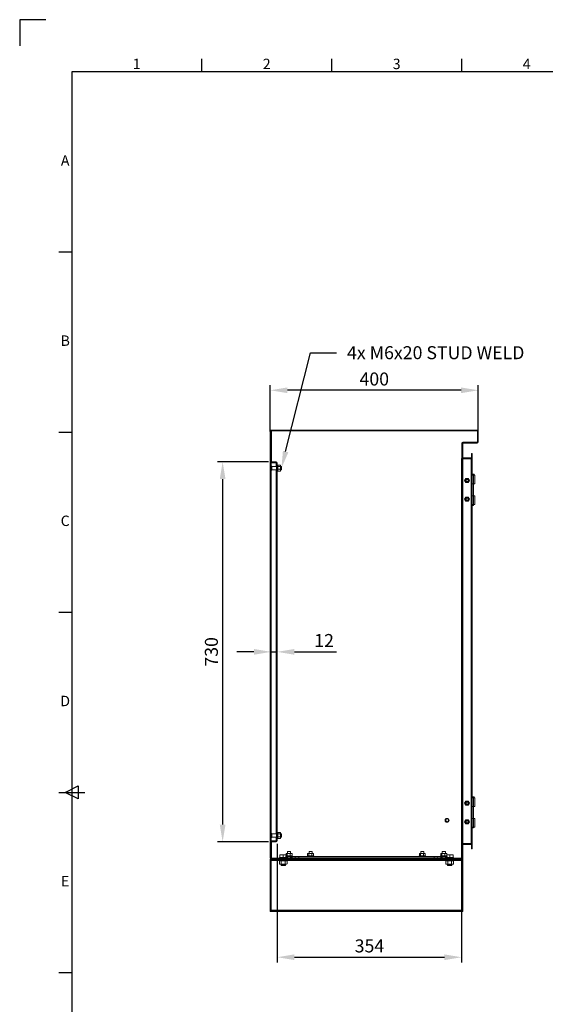
# Model space of a CAD drawing. Units: millimetres. Extents: x 63 to 4291, y 73 to 3057.
# Drawn here: x 91 to 1102, y 1165 to 3057 of the extents above; entities that cross this region are included whole.
import ezdxf
from ezdxf import colors
from ezdxf.entities.mleader import LeaderData, LeaderLine
from ezdxf.enums import TextEntityAlignment as Align
from ezdxf.math import Vec2, Vec3

# ---------------------------------------------------------------- set-up
doc = ezdxf.new("R2010")
doc.units = ezdxf.units.MM
doc.header["$LTSCALE"] = 2
doc.header["$PDSIZE"] = -1
doc.layers.add('Body', color=7, linetype='Continuous', lineweight=18)
doc.layers.add('Dimensions', color=7, linetype='Continuous', lineweight=15)
doc.layers.add('Title Block', color=7, linetype='Continuous')
doc.styles.add('ISO Proportional', font='ARIALN.TTF', dxfattribs={"width": 0.8})
doc.styles.get("Standard").update_dxf_attribs({"font": 'romans.shx', "width": 0.8})
doc.dimstyles.new('SLDDIMSTYLE2', dxfattribs={"dimscale": 10, "dimtxt": 2.5, "dimasz": 3.302, "dimexe": 1, "dimexo": 1, "dimgap": 0.926042, "dimtad": 1, "dimdec": 0, "dimrnd": 1e-09, "dimzin": 12, "dimdsep": 46, "dimtxsty": 'Standard', "dimcen": 2, "dimadec": 0, "dimazin": 3, "dimtfac": 1, "dimtdec": 0, "dimtmove": 0, "dimatfit": 0, "dimfxl": 1, "dimfrac": 2, "dimtolj": 1, "dimtzin": 12, "dimarcsym": 0})
pattern_1 = [(45, (-3530.9, -134.06), (-101.028, 101.028), []), (45, (-3463.55, -134.06), (-101.028, 101.028), [])]

# ---------------------------------------------------------------- blocks, each defined once
blk = doc.blocks.new('ISO A1 title block')
at = {"layer": 'Title Block'}
for p, q in [((10, 594), (0, 594)), ((0, 594), (0, 584)), ((70, 574), (70, 579)), ((120, 574), (120, 579)), ((170, 574), (170, 579)), ((820, 574), (20, 574)), ((20, 574), (20, 20)), ((15, 504.75), (20, 504.75)), ((15, 435.5), (20, 435.5)), ((15, 366.25), (20, 366.25)), ((17.5, 297), (22.5, 299.5)), ((22.5, 299.5), (22.5, 294.5)), ((15, 297), (25, 297)), ((22.5, 294.5), (17.5, 297)), ((15, 227.75), (20, 227.75))]:
    blk.add_line(p, q, dxfattribs=at)
at = {"layer": 'Title Block', "style": 'ISO Proportional'}
for s, p in [('2', (95, 576.5)), ('3', (145, 576.5)), ('1', (45, 576.5)), ('4', (195, 576.5)), ('A', (17.5, 539.375)), ('B', (17.5, 470.125)), ('C', (17.5, 400.875)), ('D', (17.5, 331.625)), ('E', (17.5, 262.375))]:
    blk.add_text(s, height=4, dxfattribs=at).set_placement(p, align=Align.MIDDLE)
at = {"layer": 'Title Block', "style": 'ISO Proportional', "flags": 8}
for tag, p in [('FILENAME', (747, 43)), ('DATE', (772, 43)), ('SCALE', (802, 43)), ('EDITION', (787, 23)), ('SHEET', (802, 23))]:
    blk.add_attdef(tag, text='', height=2.5, dxfattribs=at).set_placement(p, align=Align.MIDDLE_LEFT)
blk.add_attdef('DRAWING_NUMBER', text='', height=3, dxfattribs=at).set_placement((755, 25), align=Align.MIDDLE)
blk = doc.blocks.new('*D3')
at = {"layer": 'Defpoints', "color": 0, "transparency": 16777216}
for p in [(574.7, 1842.2), (574.7, 1842.2), (586.7, 1842.2)]:
    blk.add_point(p, dxfattribs=at)
at = {"layer": 'Dimensions', "color": 0, "lineweight": -2, "transparency": 16777216}
for p, q in [((541.6, 1842.2), (508.6, 1842.2)), ((574.7, 1842.2), (586.7, 1842.2)), ((619.7, 1842.2), (700.7, 1842.2))]:
    blk.add_line(p, q, dxfattribs=at)
at = {"layer": 'Dimensions', "color": 0, "transparency": 16777216}
for points in [[(541.6, 1847.7), (541.6, 1836.7), (574.7, 1842.2)], [(619.7, 1847.7), (619.7, 1836.7), (586.7, 1842.2)]]:
    blk.add_solid(points, dxfattribs=at)
at = {"layer": 'Dimensions', "color": 0, "transparency": 16777216, "insert": (676.7, 1864), "char_height": 25, "attachment_point": 5}
blk.add_mtext('\\A1;12', dxfattribs=at)
blk = doc.blocks.new('*D4')
at = {"layer": 'Defpoints', "color": 0, "transparency": 16777216}
for p in [(579.6, 2207.2), (481.6, 1477.2), (579.6, 1477.2)]:
    blk.add_point(p, dxfattribs=at)
at = {"layer": 'Dimensions', "color": 0, "lineweight": -2, "transparency": 16777216}
for p, q in [((569.6, 2207.2), (471.6, 2207.2)), ((481.6, 2174.2), (481.6, 1510.3)), ((569.6, 1477.2), (471.6, 1477.2))]:
    blk.add_line(p, q, dxfattribs=at)
at = {"layer": 'Dimensions', "color": 0, "transparency": 16777216}
for points in [[(476.1, 2174.2), (487.1, 2174.2), (481.6, 2207.2)], [(476.1, 1510.3), (487.1, 1510.3), (481.6, 1477.2)]]:
    blk.add_solid(points, dxfattribs=at)
at = {"layer": 'Dimensions', "color": 0, "transparency": 16777216, "insert": (459.9, 1842.2), "char_height": 25, "attachment_point": 5, "rotation": 90}
blk.add_mtext('\\A1;730', dxfattribs=at)
blk = doc.blocks.new('*D5')
at = {"layer": 'Defpoints', "color": 0, "transparency": 16777216}
for p in [(573.2, 2344.9), (573.2, 2256), (973.2, 2256)]:
    blk.add_point(p, dxfattribs=at)
at = {"layer": 'Dimensions', "color": 0, "lineweight": -2, "transparency": 16777216}
for p, q in [((573.2, 2266), (573.2, 2354.9)), ((973.2, 2266), (973.2, 2354.9)), ((940.1, 2344.9), (606.2, 2344.9))]:
    blk.add_line(p, q, dxfattribs=at)
at = {"layer": 'Dimensions', "color": 0, "transparency": 16777216}
for points in [[(606.2, 2350.4), (606.2, 2339.4), (573.2, 2344.9)], [(940.1, 2350.4), (940.1, 2339.4), (973.2, 2344.9)]]:
    blk.add_solid(points, dxfattribs=at)
at = {"layer": 'Dimensions', "color": 0, "transparency": 16777216, "insert": (773.2, 2366.6), "char_height": 25, "attachment_point": 5}
blk.add_mtext('\\A1;400', dxfattribs=at)
blk = doc.blocks.new('*D6')
at = {"layer": 'Defpoints', "color": 0, "transparency": 16777216}
for p in [(586.7, 1483.2), (941.1, 1483.2), (941.1, 1255.3)]:
    blk.add_point(p, dxfattribs=at)
at = {"layer": 'Dimensions', "color": 0, "lineweight": -2, "transparency": 16777216}
for p, q in [((586.7, 1473.2), (586.7, 1245.3)), ((941.1, 1473.2), (941.1, 1245.3)), ((619.7, 1255.3), (908, 1255.3))]:
    blk.add_line(p, q, dxfattribs=at)
at = {"layer": 'Dimensions', "color": 0, "transparency": 16777216}
for points in [[(619.7, 1260.8), (619.7, 1249.8), (586.7, 1255.3)], [(908, 1260.8), (908, 1249.8), (941.1, 1255.3)]]:
    blk.add_solid(points, dxfattribs=at)
at = {"layer": 'Dimensions', "color": 0, "transparency": 16777216, "insert": (763.9, 1277.1), "char_height": 25, "attachment_point": 5}
blk.add_mtext('\\A1;354', dxfattribs=at)

msp = doc.modelspace()

# ---------------------------------------------------------------- hatches: boundary and pattern name
at = {"layer": 'Body', "lineweight": 18}
h = msp.add_hatch(dxfattribs=at)
h.set_pattern_fill('ANSI32', scale=15, style=0)
h.set_pattern_definition(pattern_1)
edge = h.paths.add_edge_path(flags=0)
edge.add_line((574.7, 1445.6), (574.7, 2268.5))
edge.add_line((574.7, 2268.5), (573.2, 2268.5))
edge.add_line((573.2, 2268.5), (573.2, 1445.6))
edge.add_arc((575.3, 1445.6), 2.1, 180, 270)
edge.add_line((575.3, 1443.5), (623.2, 1443.5))
edge.add_line((623.2, 1443.5), (623.2, 1445))
edge.add_line((623.2, 1445), (575.3, 1445))
edge.add_arc((575.3, 1445.6), 0.6, 180, 270, ccw=False)
h = msp.add_hatch(dxfattribs=at)
h.set_pattern_fill('ANSI32', scale=15, style=0)
h.set_pattern_definition(pattern_1)
edge = h.paths.add_edge_path(flags=0)
edge.add_arc((971.1, 2266.4), 0.6, 0, 90, ccw=False)
edge.add_line((971.7, 2266.4), (971.7, 2245.6))
edge.add_arc((971.1, 2245.6), 0.6, 270, 360, ccw=False)
edge.add_line((971.1, 2245), (943.8, 2245))
edge.add_arc((943.8, 2242.9), 2.1, 90, 180)
edge.add_line((941.7, 2242.9), (941.7, 2215.6))
edge.add_arc((943.8, 2215.6), 2.1, 180, 270)
edge.add_line((943.8, 2213.5), (959.6, 2213.5))
edge.add_arc((959.6, 2215.6), 2.1, 270, 360)
edge.add_line((961.7, 2215.6), (961.7, 2223.5))
edge.add_line((961.7, 2223.5), (960.2, 2223.5))
edge.add_line((960.2, 2223.5), (960.2, 2215.6))
edge.add_arc((959.6, 2215.6), 0.6, 270, 360, ccw=False)
edge.add_line((959.6, 2215), (943.8, 2215))
edge.add_arc((943.8, 2215.6), 0.6, 180, 270, ccw=False)
edge.add_line((943.2, 2215.6), (943.2, 2242.9))
edge.add_arc((943.8, 2242.9), 0.6, 90, 180, ccw=False)
edge.add_line((943.8, 2243.5), (971.1, 2243.5))
edge.add_arc((971.1, 2245.6), 2.1, 270, 360)
edge.add_line((973.2, 2245.6), (973.2, 2266.4))
edge.add_arc((971.1, 2266.4), 2.1, 0, 90)
edge.add_line((971.1, 2268.5), (574.8, 2268.5))
edge.add_line((574.8, 2268.5), (574.8, 2267))
edge.add_line((574.8, 2267), (971.1, 2267))
h = msp.add_hatch(dxfattribs=at)
h.set_pattern_fill('ANSI32', scale=15, style=0)
h.set_pattern_definition(pattern_1)
edge = h.paths.add_edge_path(flags=0)
edge.add_line((574.7, 1477.2), (584.6, 1477.2))
edge.add_arc((584.6, 1479.3), 2.1, 270, 360)
edge.add_line((586.7, 1479.3), (586.7, 2205.1))
edge.add_arc((584.6, 2205.1), 2.1, 0, 90)
edge.add_line((584.6, 2207.2), (574.7, 2207.2))
edge.add_line((574.7, 2207.2), (574.7, 2205.7))
edge.add_line((574.7, 2205.7), (584.6, 2205.7))
edge.add_arc((584.6, 2205.1), 0.6, 0, 90, ccw=False)
edge.add_line((585.2, 2205.1), (585.2, 1479.3))
edge.add_arc((584.6, 1479.3), 0.6, 270, 360, ccw=False)
edge.add_line((584.6, 1478.7), (574.7, 1478.7))
edge.add_line((574.7, 1478.7), (574.7, 1477.2))
h = msp.add_hatch(dxfattribs=at)
h.set_pattern_fill('ANSI32', scale=15, style=0)
h.set_pattern_definition(pattern_1)
edge = h.paths.add_edge_path(flags=0)
edge.add_line((623.2, 1443.5), (575.3, 1443.5))
edge.add_arc((575.3, 1441.4), 2.1, 90, 180)
edge.add_line((573.2, 1441.4), (573.2, 1345.6))
edge.add_arc((575.3, 1345.6), 2.1, 180, 270)
edge.add_line((575.3, 1343.5), (623.2, 1343.5))
edge.add_line((623.2, 1343.5), (623.2, 1345))
edge.add_line((623.2, 1345), (575.3, 1345))
edge.add_arc((575.3, 1345.6), 0.6, 180, 270, ccw=False)
edge.add_line((574.7, 1345.6), (574.7, 1441.4))
edge.add_arc((575.3, 1441.4), 0.6, 90, 180, ccw=False)
edge.add_line((575.3, 1442), (623.2, 1442))
edge.add_line((623.2, 1442), (623.2, 1443.5))
h = msp.add_hatch(dxfattribs=at)
h.set_pattern_fill('ANSI32', scale=15, style=0)
h.set_pattern_definition(pattern_1)
h.paths.add_polyline_path([(603.2, 1447.5), (913.2, 1447.5), (913.2, 1449), (603.2, 1449)], flags=0)
h = msp.add_hatch(dxfattribs=at)
h.set_pattern_fill('ANSI32', scale=15, style=0)
h.set_pattern_definition(pattern_1)
edge = h.paths.add_edge_path(flags=0)
edge.add_line((943.2, 1345.6), (943.2, 1441.4))
edge.add_arc((941.1, 1441.4), 2.1, 360, 450)
edge.add_line((941.1, 1443.5), (893.2, 1443.5))
edge.add_line((893.2, 1443.5), (893.2, 1442))
edge.add_line((893.2, 1442), (941.1, 1442))
edge.add_arc((941.1, 1441.4), 0.6, 0, 90, ccw=False)
edge.add_line((941.7, 1441.4), (941.7, 1345.6))
edge.add_arc((941.1, 1345.6), 0.6, 270, 360, ccw=False)
edge.add_line((941.1, 1345), (893.2, 1345))
edge.add_line((893.2, 1345), (893.2, 1343.5))
edge.add_line((893.2, 1343.5), (941.1, 1343.5))
edge.add_arc((941.1, 1345.6), 2.1, 270, 360)

# ---------------------------------------------------------------- linework, layer by layer
at = {"layer": 'Body', "color": 7, "lineweight": 18}
for p, q in [((573.2, 1445.6), (573.2, 2268.5)), ((574.7, 2268.5), (573.2, 2268.5)), ((574.7, 1445.6), (574.7, 2268.5)), ((574.7, 2268.5), (574.8, 2268.5)), ((574.8, 2268.5), (574.8, 2267)), ((574.8, 2268.5), (971.1, 2268.5)), ((574.8, 2267), (971.1, 2267)), ((575.3, 2207.2), (575.3, 2267)), ((971.7, 2266.4), (971.7, 2245.6)), ((973.2, 2266.4), (973.2, 2245.6)), ((941.1, 2243.5), (941.7, 2243.5)), ((941.1, 2243.5), (941.1, 2243.3)), ((941.1, 2243.3), (941.7, 2243.3)), ((941.7, 2242.9), (941.7, 2215.6)), ((943.2, 2242.9), (943.2, 2215.6)), ((971.1, 2245), (943.8, 2245)), ((971.1, 2243.5), (943.8, 2243.5)), ((941.7, 2215.6), (941.7, 2213.5)), ((943.8, 2215), (959.6, 2215)), ((960.2, 2223.5), (960.2, 2215.6)), ((961.7, 2223.5), (960.2, 2223.5)), ((961.7, 2223.5), (961.7, 2215.6)), ((961.7, 2213.5), (961.7, 2215.6)), ((574.7, 2207.2), (574.7, 2205.7)), ((574.7, 2207.2), (584.6, 2207.2)), ((574.7, 2205.7), (584.6, 2205.7)), ((574.7, 2205.6), (584.3, 2205.6)), ((576.1, 2199), (574.7, 2199)), ((575.3, 2205.6), (575.3, 2205.7)), ((576.1, 2199), (576.1, 2191.5)), ((585.2, 2198.2), (576.1, 2198.2)), ((584.3, 2205.6), (584.3, 2204.8)), ((584.6, 2204.8), (584.3, 2204.8)), ((584.6, 2204.8), (585.2, 2204.8)), ((584.6, 2204.8), (584.6, 2198.2)), ((585.2, 2205.1), (585.2, 1479.3)), ((586.7, 2205.1), (586.7, 1479.3)), ((587.7, 2201.3), (586.7, 2201.3)), ((587.7, 2195.2), (587.7, 2201.3)), ((587.8, 2200.6), (587.7, 2200.4)), ((587.7, 2199.2), (588.2, 2198.7)), ((588.2, 2198.7), (587.7, 2197.5)), ((587.7, 2189.2), (587.7, 2195.2)), ((588.2, 2200.9), (592.1, 2200.9)), ((588.2, 2198.7), (592.1, 2198.7)), ((592.6, 2200.4), (592.1, 2200.9)), ((592.6, 2200.4), (592.4, 2200.6)), ((592.6, 2199.2), (592.6, 2200.4)), ((592.6, 2200.4), (592.6, 2200.4)), ((592.6, 2199.2), (592.6, 2197.5)), ((594.5, 2198.2), (592.6, 2198.2)), ((592.6, 2194.2), (592.6, 2197.5)), ((594.7, 2198), (594.5, 2198.2)), ((594.5, 2198.2), (594.5, 2192.2)), ((594.7, 2198), (594.7, 2192.4)), ((940.8, 2213.7), (941.7, 2213.7)), ((940.8, 2213.4), (940.8, 2213.7)), ((941.1, 2213.4), (940.8, 2213.4)), ((941.1, 1473.6), (941.1, 2213.4)), ((941.1, 2213.4), (941.7, 2213.4)), ((943.2, 2213.5), (941.7, 2213.5)), ((941.7, 2213.4), (941.7, 1473.6)), ((941.7, 2213.4), (943.8, 2213.4)), ((943.2, 2213.5), (943.2, 2213.6)), ((959.6, 2213.5), (943.8, 2213.5)), ((943.8, 2213.4), (943.8, 1473.6)), ((959.6, 2213.4), (943.8, 2213.4)), ((959.6, 2213.4), (959.6, 1473.6)), ((961.7, 2213.4), (959.6, 2213.4)), ((960.2, 2213.6), (960.2, 2213.5)), ((960.2, 2213.5), (961.7, 2213.5)), ((961.7, 2213.4), (961.7, 1473.6)), ((574.7, 2191.5), (576.1, 2191.5)), ((576.1, 2192.2), (585.2, 2192.2)), ((584.6, 2192.2), (584.6, 1492.2)), ((586.7, 2189.2), (587.7, 2189.2)), ((588.2, 2193), (587.7, 2192.3)), ((587.7, 2190), (587.8, 2189.9)), ((588.2, 2193), (592.1, 2193)), ((588.2, 2189.6), (592.1, 2189.6)), ((592.1, 2193), (592.6, 2194.2)), ((592.1, 2189.6), (592.6, 2190.3)), ((592.4, 2189.9), (592.1, 2189.6)), ((592.4, 2189.9), (592.6, 2190)), ((592.6, 2194.2), (592.6, 2192.3)), ((592.6, 2190.3), (592.6, 2192.3)), ((592.6, 2192.2), (594.5, 2192.2)), ((592.6, 2190.3), (592.6, 2190)), ((594.5, 2192.2), (594.7, 2192.4)), ((965.4, 2183.5), (961.7, 2183.5)), ((961.7, 2181.5), (963.9, 2181.5)), ((963.9, 2181.5), (963.9, 2165)), ((963.9, 2181.5), (966.4, 2181.5)), ((965.4, 2181.5), (965.4, 2183.5)), ((966.4, 2165), (966.4, 2181.5)), ((947, 2171.5), (948.2, 2173.5)), ((948.2, 2169.5), (947, 2171.5)), ((948.2, 2173.5), (949.3, 2175.5)), ((949.3, 2167.5), (948.2, 2169.5)), ((951.7, 2175.5), (949.3, 2175.5)), ((951.7, 2167.5), (949.3, 2167.5)), ((954, 2175.5), (951.7, 2175.5)), ((954, 2167.5), (951.7, 2167.5)), ((954, 2175.5), (955.1, 2173.5)), ((955.1, 2169.5), (954, 2167.5)), ((955.1, 2173.5), (956.3, 2171.5)), ((956.3, 2171.5), (955.1, 2169.5)), ((963.9, 2165), (961.7, 2165)), ((963.9, 2165), (966.4, 2165)), ((964.3, 2142), (964.3, 2165)), ((949.3, 2139.5), (948.2, 2137.5)), ((951.7, 2139.5), (949.3, 2139.5)), ((954, 2139.5), (951.7, 2139.5)), ((955.1, 2137.5), (954, 2139.5)), ((961.7, 2142), (963.9, 2142)), ((963.9, 2125.5), (963.9, 2142)), ((963.9, 2142), (966.4, 2142)), ((966.4, 2125.5), (966.4, 2142)), ((948.2, 2137.5), (947, 2135.5)), ((947, 2135.5), (948.2, 2133.5)), ((948.2, 2133.5), (949.3, 2131.5)), ((949.3, 2131.5), (951.7, 2131.5)), ((951.7, 2131.5), (954, 2131.5)), ((954, 2131.5), (955.1, 2133.5)), ((956.3, 2135.5), (955.1, 2137.5)), ((955.1, 2133.5), (956.3, 2135.5)), ((963.9, 2125.5), (961.7, 2125.5)), ((961.7, 2123.7), (964.3, 2123.7)), ((963.9, 2125.5), (966.4, 2125.5)), ((964.3, 2123.7), (964.3, 2125.5)), ((947, 1551.5), (948.2, 1553.5)), ((948.2, 1553.5), (949.3, 1555.5)), ((951.7, 1555.5), (949.3, 1555.5)), ((954, 1555.5), (951.7, 1555.5)), ((954, 1555.5), (955.1, 1553.5)), ((955.1, 1553.5), (956.3, 1551.5)), ((965.4, 1563.5), (961.7, 1563.5)), ((961.7, 1561.5), (963.9, 1561.5)), ((963.9, 1561.5), (963.9, 1545)), ((963.9, 1561.5), (966.4, 1561.5)), ((965.4, 1561.5), (965.4, 1563.5)), ((966.4, 1545), (966.4, 1561.5)), ((948.2, 1549.5), (947, 1551.5)), ((949.3, 1547.5), (948.2, 1549.5)), ((951.7, 1547.5), (949.3, 1547.5)), ((954, 1547.5), (951.7, 1547.5)), ((955.1, 1549.5), (954, 1547.5)), ((956.3, 1551.5), (955.1, 1549.5)), ((963.9, 1545), (961.7, 1545)), ((963.9, 1545), (966.4, 1545)), ((964.3, 1522), (964.3, 1545)), ((948.2, 1517.5), (947, 1515.5)), ((947, 1515.5), (948.2, 1513.5)), ((949.3, 1519.5), (948.2, 1517.5)), ((951.7, 1519.5), (949.3, 1519.5)), ((954, 1519.5), (951.7, 1519.5)), ((955.1, 1517.5), (954, 1519.5)), ((956.3, 1515.5), (955.1, 1517.5)), ((955.1, 1513.5), (956.3, 1515.5)), ((961.7, 1522), (963.9, 1522)), ((963.9, 1505.5), (963.9, 1522)), ((963.9, 1522), (966.4, 1522)), ((966.4, 1505.5), (966.4, 1522)), ((587.7, 1495.3), (586.7, 1495.3)), ((587.7, 1489.2), (587.7, 1495.3)), ((948.2, 1513.5), (949.3, 1511.5)), ((949.3, 1511.5), (951.7, 1511.5)), ((951.7, 1511.5), (954, 1511.5)), ((954, 1511.5), (955.1, 1513.5)), ((963.9, 1505.5), (961.7, 1505.5)), ((961.7, 1503.7), (964.3, 1503.7)), ((963.9, 1505.5), (966.4, 1505.5)), ((964.3, 1503.7), (964.3, 1505.5)), ((576.1, 1493), (574.7, 1493)), ((574.7, 1485.5), (576.1, 1485.5)), ((584.3, 1478.8), (574.7, 1478.8)), ((574.7, 1478.7), (574.7, 1477.2)), ((584.6, 1478.7), (574.7, 1478.7)), ((584.6, 1477.2), (574.7, 1477.2)), ((575.3, 1478.7), (575.3, 1478.8)), ((575.3, 1445.6), (575.3, 1477.2)), ((576.1, 1493), (576.1, 1485.5)), ((585.2, 1492.2), (576.1, 1492.2)), ((576.1, 1486.2), (585.2, 1486.2)), ((584.3, 1479.6), (584.6, 1479.6)), ((584.3, 1479.6), (584.3, 1478.8)), ((584.6, 1486.2), (584.6, 1479.6)), ((585.2, 1479.6), (584.6, 1479.6)), ((586.7, 1483.2), (587.7, 1483.2)), ((587.8, 1494.6), (587.7, 1494.4)), ((587.7, 1493.2), (588.2, 1492.7)), ((588.2, 1492.7), (587.7, 1491.5)), ((587.7, 1483.2), (587.7, 1489.2)), ((588.2, 1487), (587.7, 1486.3)), ((587.7, 1484), (587.8, 1483.9)), ((588.2, 1494.9), (592.1, 1494.9)), ((588.2, 1492.7), (592.1, 1492.7)), ((588.2, 1487), (592.1, 1487)), ((588.2, 1483.6), (592.1, 1483.6)), ((592.6, 1494.4), (592.1, 1494.9)), ((592.1, 1487), (592.6, 1488.2)), ((592.1, 1483.6), (592.6, 1484.3)), ((592.4, 1483.9), (592.1, 1483.6)), ((592.6, 1494.4), (592.4, 1494.6)), ((592.4, 1483.9), (592.6, 1484)), ((592.6, 1493.2), (592.6, 1494.4)), ((592.6, 1494.4), (592.6, 1494.4)), ((592.6, 1493.2), (592.6, 1491.5)), ((594.5, 1492.2), (592.6, 1492.2)), ((592.6, 1488.2), (592.6, 1491.5)), ((592.6, 1488.2), (592.6, 1486.3)), ((592.6, 1484.3), (592.6, 1486.3)), ((592.6, 1486.2), (594.5, 1486.2)), ((592.6, 1484.3), (592.6, 1484)), ((594.7, 1492), (594.5, 1492.2)), ((594.5, 1492.2), (594.5, 1486.2)), ((594.5, 1486.2), (594.7, 1486.4)), ((594.7, 1492), (594.7, 1486.4)), ((606.6, 1458.5), (606.4, 1458.3)), ((606.4, 1458.3), (606.4, 1454.9)), ((606.4, 1458.3), (609.4, 1458.3)), ((606.6, 1458.5), (609.4, 1458.5)), ((609.4, 1458.5), (612.2, 1458.5)), ((609.4, 1458.3), (612.4, 1458.3)), ((612.4, 1458.3), (612.2, 1458.5)), ((612.4, 1454.9), (612.4, 1458.3)), ((647.9, 1458.5), (647.7, 1458.3)), ((647.7, 1458.3), (647.7, 1454.9)), ((647.7, 1458.3), (650.7, 1458.3)), ((647.9, 1458.5), (650.7, 1458.5)), ((650.7, 1458.5), (653.5, 1458.5)), ((650.7, 1458.3), (653.7, 1458.3)), ((653.7, 1458.3), (653.5, 1458.5)), ((653.7, 1454.9), (653.7, 1458.3)), ((862.9, 1458.5), (862.7, 1458.3)), ((862.7, 1458.3), (862.7, 1454.9)), ((862.7, 1458.3), (865.7, 1458.3)), ((862.9, 1458.5), (865.7, 1458.5)), ((865.7, 1458.5), (868.5, 1458.5)), ((865.7, 1458.3), (868.7, 1458.3)), ((868.7, 1458.3), (868.5, 1458.5)), ((868.7, 1454.9), (868.7, 1458.3)), ((904.1, 1458.5), (903.9, 1458.3)), ((903.9, 1458.3), (903.9, 1454.9)), ((903.9, 1458.3), (906.9, 1458.3)), ((904.1, 1458.5), (906.9, 1458.5)), ((906.9, 1458.5), (909.7, 1458.5)), ((906.9, 1458.3), (909.9, 1458.3)), ((909.9, 1458.3), (909.7, 1458.5)), ((909.9, 1454.9), (909.9, 1458.3)), ((941.7, 1473.6), (941.1, 1473.6)), ((941.1, 1473.6), (941.1, 1473.4)), ((941.1, 1473.4), (941.6, 1473.4)), ((941.6, 1445.6), (941.6, 1473.4)), ((943.8, 1473.6), (941.7, 1473.6)), ((943.2, 1473.5), (941.7, 1473.5)), ((941.7, 1471.4), (941.7, 1473.5)), ((941.7, 1471.4), (941.7, 1445.6)), ((943.2, 1473.4), (943.2, 1473.5)), ((943.2, 1471.4), (943.2, 1445.6)), ((943.8, 1473.6), (959.6, 1473.6)), ((943.8, 1473.5), (959.6, 1473.5)), ((959.6, 1472), (943.8, 1472)), ((959.6, 1473.6), (961.7, 1473.6)), ((960.2, 1473.5), (961.7, 1473.5)), ((960.2, 1473.4), (960.2, 1473.5)), ((960.2, 1471.4), (960.2, 1463.5)), ((960.2, 1463.5), (961.7, 1463.5)), ((961.7, 1471.4), (961.7, 1473.5)), ((961.7, 1471.4), (961.7, 1463.5)), ((573.2, 1442), (573.2, 1443.5)), ((573.2, 1443.5), (575.3, 1443.5)), ((573.2, 1442), (573.2, 1442)), ((573.2, 1441.4), (573.2, 1442)), ((573.2, 1345.6), (573.2, 1441.4)), ((574.7, 1445.6), (575.3, 1445.6)), ((574.7, 1345.6), (574.7, 1441.4)), ((590.2, 1441.4), (574.7, 1441.4)), ((575.3, 1445.6), (575.3, 1445)), ((590.2, 1445.6), (575.3, 1445.6)), ((623.2, 1445), (575.3, 1445)), ((623.2, 1443.5), (575.3, 1443.5)), ((623.2, 1442), (575.3, 1442)), ((590.2, 1446.6), (590.2, 1445)), ((590.2, 1446.6), (598.2, 1446.6)), ((590.2, 1442), (590.2, 1440.4)), ((590.2, 1440.4), (598.2, 1440.4)), ((591.7, 1440.4), (590.7, 1439.8)), ((592.5, 1440.4), (590.7, 1439.8)), ((590.7, 1434.5), (590.7, 1439.8)), ((591.7, 1451.3), (594.9, 1451.9)), ((591.7, 1451.9), (591.7, 1451.3)), ((594.9, 1451.9), (591.7, 1451.9)), ((591.7, 1447.2), (591.7, 1451.3)), ((591.7, 1447.2), (591.7, 1446.6)), ((594.9, 1447.2), (591.7, 1447.2)), ((594.4, 1439.8), (592.5, 1440.4)), ((598.2, 1440.4), (594.4, 1439.8)), ((594.4, 1439.8), (594.4, 1434.5)), ((601.4, 1451.9), (594.9, 1451.9)), ((598.2, 1447.2), (594.9, 1447.2)), ((598.2, 1451.3), (601.4, 1451.9)), ((598.2, 1447.2), (598.2, 1451.3)), ((601.4, 1447.2), (598.2, 1447.2)), ((598.2, 1446.6), (606.2, 1446.6)), ((601.9, 1439.8), (598.2, 1440.4)), ((598.2, 1440.4), (606.2, 1440.4)), ((603.7, 1451.9), (601.4, 1451.9)), ((604.7, 1447.2), (601.4, 1447.2)), ((603.8, 1440.4), (601.9, 1439.8)), ((601.9, 1439.8), (601.9, 1434.5)), ((913.2, 1449), (603.2, 1449)), ((603.2, 1447.5), (603.2, 1449)), ((913.2, 1447.5), (603.2, 1447.5)), ((603.3, 1450), (603.3, 1449)), ((609.4, 1450), (603.3, 1450)), ((604.2, 1454.9), (603.7, 1454.4)), ((603.7, 1450.5), (603.7, 1454.4)), ((605.7, 1439.8), (603.8, 1440.4)), ((604.2, 1454.9), (604, 1454.7)), ((604, 1450.1), (604.2, 1450)), ((605.5, 1454.9), (604.2, 1454.9)), ((604.2, 1454.9), (604.2, 1454.9)), ((604.7, 1447.2), (604.7, 1447.5)), ((604.7, 1446.6), (604.7, 1447.2)), ((605.7, 1439.8), (604.7, 1440.4)), ((605.5, 1454.9), (607.1, 1454.9)), ((605.5, 1450), (605.9, 1450.5)), ((605.7, 1439.8), (605.7, 1434.5)), ((605.9, 1450.5), (605.9, 1454.4)), ((605.9, 1450.5), (607.1, 1450)), ((606.2, 1445), (606.2, 1446.6)), ((606.4, 1445.6), (606.2, 1445.6)), ((606.2, 1440.4), (606.2, 1442)), ((910.2, 1441.4), (606.2, 1441.4)), ((606.4, 1447.5), (606.4, 1445)), ((610.4, 1454.9), (607.1, 1454.9)), ((615.5, 1450), (609.4, 1450)), ((611.6, 1454.4), (610.4, 1454.9)), ((610.4, 1454.9), (612.3, 1454.9)), ((611.6, 1450.5), (611.6, 1454.4)), ((611.6, 1450.5), (612.3, 1450)), ((614.3, 1454.9), (612.3, 1454.9)), ((612.4, 1445), (612.4, 1447.5)), ((615.2, 1445.6), (612.4, 1445.6)), ((615.1, 1454.4), (614.3, 1454.9)), ((614.3, 1454.9), (614.6, 1454.9)), ((614.8, 1454.7), (614.6, 1454.9)), ((614.6, 1450), (614.8, 1450.1)), ((614.7, 1454.7), (615.1, 1454.4)), ((621.7, 1447.4), (614.7, 1447.4)), ((615.1, 1450.5), (615.1, 1454.4)), ((615.5, 1449), (615.5, 1450)), ((628.2, 1447.4), (621.7, 1447.4)), ((623.2, 1443.5), (623.2, 1445)), ((623.2, 1445), (623.2, 1443.5)), ((623.2, 1445), (623.2, 1445)), ((623.2, 1445), (893.2, 1445)), ((623.2, 1442), (623.2, 1443.5)), ((623.2, 1443.5), (893.2, 1443.5)), ((623.2, 1443.5), (893.2, 1443.5)), ((623.2, 1442), (893.2, 1442)), ((888.2, 1447.4), (628.2, 1447.4)), ((628.2, 1445), (628.2, 1447.4)), ((644.6, 1450), (644.6, 1449)), ((650.7, 1450), (644.6, 1450)), ((645.5, 1454.9), (645, 1454.4)), ((645, 1450.5), (645, 1454.4)), ((645.4, 1454.9), (645.3, 1454.7)), ((645.3, 1450.1), (645.4, 1450)), ((645.4, 1454.9), (645.5, 1454.9)), ((646.7, 1454.9), (645.5, 1454.9)), ((646.7, 1454.9), (648.4, 1454.9)), ((646.7, 1450), (647.2, 1450.5)), ((647.2, 1450.5), (647.2, 1454.4)), ((647.2, 1450.5), (648.4, 1450)), ((647.7, 1447.5), (647.7, 1447.4)), ((651.6, 1454.9), (648.4, 1454.9)), ((656.7, 1450), (650.7, 1450)), ((652.8, 1454.4), (651.6, 1454.9)), ((651.6, 1454.9), (653.6, 1454.9)), ((652.8, 1450.5), (652.8, 1454.4)), ((652.8, 1450.5), (653.6, 1450)), ((655.6, 1454.9), (653.6, 1454.9)), ((653.7, 1447.4), (653.7, 1447.5)), ((656.3, 1454.4), (655.6, 1454.9)), ((655.6, 1454.9), (655.9, 1454.9)), ((656, 1454.7), (655.9, 1454.9)), ((655.9, 1450), (656, 1450.1)), ((656, 1454.7), (656.3, 1454.4)), ((656.3, 1450.5), (656.3, 1454.4)), ((656.7, 1449), (656.7, 1450)), ((859.6, 1450), (859.6, 1449)), ((865.7, 1450), (859.6, 1450)), ((860.5, 1454.9), (860, 1454.4)), ((860, 1450.5), (860, 1454.4)), ((860.4, 1454.9), (860.3, 1454.7)), ((860.3, 1450.1), (860.4, 1450)), ((860.4, 1454.9), (860.5, 1454.9)), ((861.7, 1454.9), (860.5, 1454.9)), ((861.7, 1454.9), (863.4, 1454.9)), ((861.7, 1450), (862.2, 1450.5)), ((862.2, 1450.5), (862.2, 1454.4)), ((862.2, 1450.5), (863.4, 1450)), ((862.7, 1447.5), (862.7, 1447.4)), ((866.6, 1454.9), (863.4, 1454.9)), ((871.7, 1450), (865.7, 1450)), ((867.8, 1454.4), (866.6, 1454.9)), ((866.6, 1454.9), (868.6, 1454.9)), ((867.8, 1450.5), (867.8, 1454.4)), ((867.8, 1450.5), (868.6, 1450)), ((870.6, 1454.9), (868.6, 1454.9)), ((868.7, 1447.4), (868.7, 1447.5)), ((871.3, 1454.4), (870.6, 1454.9)), ((870.6, 1454.9), (870.9, 1454.9)), ((871, 1454.7), (870.9, 1454.9)), ((870.9, 1450), (871, 1450.1)), ((871, 1454.7), (871.3, 1454.4)), ((871.3, 1450.5), (871.3, 1454.4)), ((871.7, 1449), (871.7, 1450)), ((894.7, 1447.4), (888.2, 1447.4)), ((888.2, 1445), (888.2, 1447.4)), ((893.2, 1445), (893.2, 1443.5)), ((941.1, 1445), (893.2, 1445)), ((893.2, 1443.5), (893.2, 1442)), ((941.1, 1443.5), (893.2, 1443.5)), ((941.1, 1442), (893.2, 1442)), ((901.7, 1447.4), (894.7, 1447.4)), ((900.8, 1450), (900.8, 1449)), ((906.9, 1450), (900.8, 1450)), ((901.7, 1454.9), (901.2, 1454.4)), ((901.2, 1450.5), (901.2, 1454.4)), ((903.9, 1445.6), (901.2, 1445.6)), ((901.7, 1454.9), (901.5, 1454.7)), ((901.5, 1450.1), (901.7, 1450)), ((903, 1454.9), (901.7, 1454.9)), ((901.7, 1454.9), (901.7, 1454.9)), ((903, 1454.9), (904.6, 1454.9)), ((903, 1450), (903.4, 1450.5)), ((903.4, 1450.5), (903.4, 1454.4)), ((903.4, 1450.5), (904.6, 1450)), ((903.9, 1447.5), (903.9, 1445)), ((907.9, 1454.9), (904.6, 1454.9)), ((913, 1450), (906.9, 1450)), ((909.1, 1454.4), (907.9, 1454.9)), ((907.9, 1454.9), (909.8, 1454.9)), ((909.1, 1450.5), (909.1, 1454.4)), ((909.1, 1450.5), (909.8, 1450)), ((911.8, 1454.9), (909.8, 1454.9)), ((909.9, 1445), (909.9, 1447.5)), ((910.2, 1445.6), (909.9, 1445.6)), ((910.2, 1446.6), (910.2, 1445)), ((910.2, 1446.6), (918.2, 1446.6)), ((910.2, 1442), (910.2, 1440.4)), ((910.2, 1440.4), (918.2, 1440.4)), ((911.7, 1440.4), (910.7, 1439.8)), ((912.5, 1440.4), (910.7, 1439.8)), ((910.7, 1434.5), (910.7, 1439.8)), ((911.7, 1447.2), (911.7, 1447.5)), ((911.7, 1447.2), (911.7, 1446.6)), ((914.9, 1447.2), (911.7, 1447.2)), ((912.6, 1454.4), (911.8, 1454.9)), ((911.8, 1454.9), (912.1, 1454.9)), ((912.3, 1454.7), (912.1, 1454.9)), ((912.1, 1450), (912.3, 1450.1)), ((912.2, 1454.7), (912.6, 1454.4)), ((914.4, 1439.8), (912.5, 1440.4)), ((912.6, 1450.5), (912.6, 1454.4)), ((912.6, 1451.5), (914.9, 1451.9)), ((914.9, 1451.9), (912.6, 1451.9)), ((913, 1449), (913, 1450)), ((913.2, 1449), (913.2, 1447.5)), ((918.2, 1440.4), (914.4, 1439.8)), ((914.4, 1439.8), (914.4, 1434.5)), ((921.4, 1451.9), (914.9, 1451.9)), ((918.2, 1447.2), (914.9, 1447.2)), ((918.2, 1451.3), (921.4, 1451.9)), ((918.2, 1447.2), (918.2, 1451.3)), ((921.4, 1447.2), (918.2, 1447.2)), ((918.2, 1446.6), (926.2, 1446.6)), ((921.9, 1439.8), (918.2, 1440.4)), ((918.2, 1440.4), (926.2, 1440.4)), ((924.7, 1451.9), (921.4, 1451.9)), ((924.7, 1447.2), (921.4, 1447.2)), ((923.8, 1440.4), (921.9, 1439.8)), ((921.9, 1439.8), (921.9, 1434.5)), ((925.7, 1439.8), (923.8, 1440.4)), ((924.7, 1451.3), (924.7, 1451.9)), ((924.7, 1447.2), (924.7, 1451.3)), ((924.7, 1446.6), (924.7, 1447.2)), ((925.7, 1439.8), (924.7, 1440.4)), ((925.7, 1439.8), (925.7, 1434.5)), ((926.2, 1445), (926.2, 1446.6)), ((941.6, 1445.6), (926.2, 1445.6)), ((926.2, 1440.4), (926.2, 1442)), ((941.7, 1441.4), (926.2, 1441.4)), ((941.6, 1445.2), (941.6, 1445.6)), ((941.6, 1443.5), (941.6, 1443.5)), ((941.6, 1443.5), (943.2, 1443.5)), ((941.7, 1443.5), (941.7, 1443.6)), ((941.7, 1441.4), (941.7, 1345.6)), ((943.1, 1442), (943.2, 1442)), ((943.2, 1443.5), (943.2, 1445.6)), ((943.2, 1442), (943.2, 1443.5)), ((943.2, 1442), (943.2, 1441.4)), ((943.2, 1441.4), (943.2, 1345.6)), ((590.7, 1434.5), (591.7, 1433.9)), ((592.5, 1433.9), (590.7, 1434.5)), ((591.7, 1433.9), (592.5, 1433.9)), ((594.4, 1434.5), (592.5, 1433.9)), ((592.5, 1433.9), (598.2, 1433.9)), ((594.2, 1433.9), (594.2, 1432.1)), ((594.2, 1432.1), (594.7, 1431.6)), ((594.2, 1432.1), (602.2, 1432.1)), ((598.2, 1433.9), (594.4, 1434.5)), ((594.7, 1431.6), (601.6, 1431.6)), ((601.9, 1434.5), (598.2, 1433.9)), ((598.2, 1433.9), (603.8, 1433.9)), ((601.6, 1431.6), (602.2, 1432.1)), ((603.8, 1433.9), (601.9, 1434.5)), ((602.2, 1432.1), (602.2, 1433.9)), ((605.7, 1434.5), (603.8, 1433.9)), ((603.8, 1433.9), (604.7, 1433.9)), ((604.7, 1433.9), (605.7, 1434.5)), ((910.7, 1434.5), (911.7, 1433.9)), ((912.5, 1433.9), (910.7, 1434.5)), ((911.7, 1433.9), (912.5, 1433.9)), ((914.4, 1434.5), (912.5, 1433.9)), ((912.5, 1433.9), (918.2, 1433.9)), ((914.2, 1433.9), (914.2, 1432.1)), ((914.2, 1432.1), (914.7, 1431.6)), ((914.2, 1432.1), (922.2, 1432.1)), ((918.2, 1433.9), (914.4, 1434.5)), ((914.7, 1431.6), (921.6, 1431.6)), ((921.9, 1434.5), (918.2, 1433.9)), ((918.2, 1433.9), (923.8, 1433.9)), ((921.6, 1431.6), (922.2, 1432.1)), ((923.8, 1433.9), (921.9, 1434.5)), ((922.2, 1432.1), (922.2, 1433.9)), ((925.7, 1434.5), (923.8, 1433.9)), ((923.8, 1433.9), (924.7, 1433.9)), ((924.7, 1433.9), (925.7, 1434.5)), ((573.2, 1345.2), (573.2, 1345.2)), ((573.2, 1345), (573.2, 1345.2)), ((573.2, 1345), (573.2, 1343.5)), ((573.2, 1345), (573.2, 1345)), ((574.7, 1345.6), (941.7, 1345.6)), ((623.2, 1345), (575.3, 1345)), ((623.2, 1345), (623.2, 1343.5)), ((893.2, 1345), (623.2, 1345)), ((893.2, 1343.5), (893.2, 1345)), ((941.1, 1345), (893.2, 1345)), ((943.1, 1345.2), (943.2, 1345.2)), ((943.2, 1345), (943.1, 1345)), ((943.2, 1345.2), (943.2, 1345)), ((943.2, 1345), (943.2, 1343.5)), ((573.2, 1343.5), (575.3, 1343.5)), ((623.2, 1343.5), (575.3, 1343.5)), ((623.2, 1343.5), (893.2, 1343.5)), ((941.1, 1343.5), (893.2, 1343.5)), ((941.1, 1343.5), (943.2, 1343.5))]:
    msp.add_line(p, q, dxfattribs=at)
at = {"layer": 'Body', "color": 7, "lineweight": 18, "flags": 128}
for points in [[(588.2, 2200.9), (588, 2200.8), (587.8, 2200.6)], [(592.1, 2198.7), (592.2, 2198.8), (592.6, 2199.2)], [(592.6, 2197.5), (592.4, 2198), (592.1, 2198.7)], [(587.7, 2194.2), (587.8, 2193.8), (588.2, 2193)], [(587.7, 2190.3), (587.8, 2190), (588.2, 2189.6)], [(588.2, 2189.6), (588, 2189.7), (587.8, 2189.9)], [(592.6, 2192.3), (592.4, 2192.6), (592.1, 2193)], [(587.7, 1488.2), (587.8, 1487.8), (588.2, 1487)], [(587.7, 1484.3), (587.8, 1484), (588.2, 1483.6)], [(588.2, 1494.9), (588, 1494.8), (587.8, 1494.6)], [(588.2, 1483.6), (588, 1483.7), (587.8, 1483.9)], [(592.1, 1492.7), (592.2, 1492.8), (592.6, 1493.2)], [(592.6, 1491.5), (592.4, 1492), (592.1, 1492.7)], [(592.6, 1486.3), (592.4, 1486.6), (592.1, 1487)], [(594.9, 1451.9), (595.1, 1451.9), (598.2, 1451.3)], [(601.4, 1451.9), (601.6, 1451.9), (603.7, 1451.5)], [(603.7, 1450.5), (603.8, 1450.4), (604.1, 1450.1)], [(605.9, 1454.4), (605.8, 1454.5), (605.5, 1454.9)], [(607.1, 1454.9), (606.7, 1454.7), (605.9, 1454.4)], [(610.4, 1450), (610.8, 1450.1), (611.6, 1450.5)], [(612.3, 1454.9), (612.1, 1454.7), (611.6, 1454.4)], [(614.3, 1450), (614.6, 1450.1), (615.1, 1450.5)], [(615.1, 1450.5), (615, 1450.4), (614.7, 1450.1)], [(645, 1450.5), (645.1, 1450.4), (645.3, 1450.1)], [(647.2, 1454.4), (647.1, 1454.5), (646.7, 1454.9)], [(648.4, 1454.9), (647.9, 1454.7), (647.2, 1454.4)], [(651.6, 1450), (652.1, 1450.1), (652.8, 1450.5)], [(653.6, 1454.9), (653.3, 1454.7), (652.8, 1454.4)], [(655.6, 1450), (655.9, 1450.1), (656.3, 1450.5)], [(656.3, 1450.5), (656.2, 1450.4), (656, 1450.1)], [(860, 1450.5), (860.1, 1450.4), (860.3, 1450.1)], [(862.2, 1454.4), (862.1, 1454.5), (861.7, 1454.9)], [(863.4, 1454.9), (862.9, 1454.7), (862.2, 1454.4)], [(866.6, 1450), (867.1, 1450.1), (867.8, 1450.5)], [(868.6, 1454.9), (868.3, 1454.7), (867.8, 1454.4)], [(870.6, 1450), (870.9, 1450.1), (871.3, 1450.5)], [(871.3, 1450.5), (871.2, 1450.4), (871, 1450.1)], [(901.2, 1450.5), (901.3, 1450.4), (901.6, 1450.1)], [(903.4, 1454.4), (903.3, 1454.5), (903, 1454.9)], [(904.6, 1454.9), (904.2, 1454.7), (903.4, 1454.4)], [(907.9, 1450), (908.3, 1450.1), (909.1, 1450.5)], [(909.8, 1454.9), (909.6, 1454.7), (909.1, 1454.4)], [(911.8, 1450), (912.1, 1450.1), (912.6, 1450.5)], [(912.6, 1450.5), (912.5, 1450.4), (912.2, 1450.1)], [(914.9, 1451.9), (915.1, 1451.9), (918.2, 1451.3)], [(921.4, 1451.9), (921.6, 1451.9), (924.7, 1451.3)]]:
    msp.add_lwpolyline(points, dxfattribs=at)
at = {"layer": 'Body', "color": 7, "lineweight": 18}
for centre, radius in [((951.7, 2171.5), 2.5), ((951.7, 2171.5), 2.5), ((951.7, 2171.5), 2.06), ((951.7, 2135.5), 2.5), ((951.7, 2135.5), 2.5), ((951.7, 2135.5), 2.06), ((951.7, 1551.5), 2.5), ((951.7, 1551.5), 2.5), ((951.7, 1551.5), 2.06), ((913.2, 1518.5), 3.75), ((913.2, 1518.5), 3), ((913.2, 1518.5), 2.8), ((951.7, 1515.5), 2.5), ((951.7, 1515.5), 2.5), ((951.7, 1515.5), 2.06)]:
    msp.add_circle(centre, radius, dxfattribs=at)
for centre, radius, start, end in [((971.1, 2266.4), 2.1, 0, 90), ((971.1, 2266.4), 0.6, 0, 90), ((943.8, 2242.9), 2.1, 90, 180), ((943.8, 2242.9), 0.6, 90, 180), ((971.1, 2245.6), 2.1, 270, 0), ((971.1, 2245.6), 0.6, 270, 0), ((943.8, 2215.6), 2.1, 180, 270), ((943.8, 2215.6), 0.6, 180, 270), ((959.6, 2215.6), 0.6, 270, 0), ((959.6, 2215.6), 2.1, 270, 0), ((584.6, 2205.1), 2.1, 0, 90), ((584.6, 2205.1), 0.6, 0, 90), ((951.7, 2171.5), 4, 150, 210), ((951.7, 2171.5), 4, 90, 150), ((951.7, 2171.5), 4, 210, 270), ((951.7, 2171.5), 4, 30, 90), ((951.7, 2171.5), 4, 270, 330), ((951.7, 2171.5), 4, 330, 30), ((951.7, 2135.5), 4, 90, 150), ((951.7, 2135.5), 4, 30, 90), ((951.7, 2135.5), 4, 150, 210), ((951.7, 2135.5), 4, 210, 270), ((951.7, 2135.5), 4, 270, 330), ((951.7, 2135.5), 4, 330, 30), ((951.7, 1551.5), 4, 150, 210), ((951.7, 1551.5), 4, 90, 150), ((951.7, 1551.5), 4, 30, 90), ((951.7, 1551.5), 4, 330, 30), ((951.7, 1551.5), 4, 210, 270), ((951.7, 1551.5), 4, 270, 330), ((951.7, 1515.5), 4, 150, 210), ((951.7, 1515.5), 4, 90, 150), ((951.7, 1515.5), 4, 30, 90), ((951.7, 1515.5), 4, 330, 30), ((951.7, 1515.5), 4, 210, 270), ((951.7, 1515.5), 4, 270, 330), ((584.6, 1479.3), 0.6, 270, 0), ((584.6, 1479.3), 2.1, 270, 0), ((943.8, 1471.4), 2.1, 90, 180), ((943.8, 1471.4), 0.6, 90, 180), ((959.6, 1471.4), 2.1, 0, 90), ((959.6, 1471.4), 0.6, 0, 90), ((575.3, 1445.6), 2.1, 180, 270), ((575.3, 1441.4), 2.1, 90, 180), ((575.3, 1445.6), 0.6, 180, 270), ((575.3, 1441.4), 0.6, 90, 180), ((578, 1445.6), 2.78, 180.4867, 192.956), ((618.2, 1447.4), 3.5, 180, 360), ((898.2, 1447.4), 3.5, 180, 0), ((941.1, 1445.6), 2.1, 270, 0), ((941.1, 1445.6), 0.6, 270, 0), ((941.1, 1441.4), 2.1, 0, 90), ((941.1, 1441.4), 0.6, 0, 90), ((575.3, 1345.6), 2.1, 180, 270), ((575.3, 1345.6), 0.6, 180, 270), ((941.1, 1345.6), 2.1, 270, 360), ((941.1, 1345.6), 0.6, 270, 360)]:
    msp.add_arc(centre, radius, start, end, dxfattribs=at)

# ---------------------------------------------------------------- block references
at = {"layer": 'Title Block', "xscale": 5, "yscale": 5, "zscale": 5}
msp.add_blockref('ISO A1 title block', (91.3, 87.1), dxfattribs=at)

# ---------------------------------------------------------------- dimensions: what is measured, and where the dimension line sits
at = {"layer": 'Dimensions'}
for base, p1, p2, picture, middle in [((573.2, 2344.9), (973.2, 2256), (573.2, 2256), '*D5', (773.2, 2366.6)), ((941.1, 1255.3), (586.7, 1483.2), (941.1, 1483.2), '*D6', (763.9, 1277.1))]:
    dim = msp.add_linear_dim(base=base, p1=p1, p2=p2, dimstyle='SLDDIMSTYLE2', dxfattribs=at)
    dim.commit()
    dim.dimension.update_dxf_attribs({"geometry": picture, "text_midpoint": middle})
dim = msp.add_linear_dim(base=(481.6, 1477.2), p1=(579.6, 2207.2), p2=(579.6, 1477.2), angle=90, dimstyle='SLDDIMSTYLE2', dxfattribs=at)
dim.commit()
dim.dimension.update_dxf_attribs({"geometry": '*D4', "text_midpoint": (459.9, 1842.2)})
dim = msp.add_linear_dim(base=(574.7, 1842.2), p1=(586.7, 1842.2), p2=(574.7, 1842.2), dimstyle='SLDDIMSTYLE2', dxfattribs=at)
dim.commit()
dim.dimension.update_dxf_attribs({"geometry": '*D3', "text_midpoint": (676.7, 1842.2), "dimtype": 160})

# ---------------------------------------------------------------- leaders
ml = msp.add_multileader_mtext('Standard', dxfattribs=at)
ml.set_content('4x M6x20 STUD WELD', color=256)
ml.set_leader_properties()
ml.build(insert=Vec2(0, 0))
ml.multileader.update_dxf_attribs({"text_right_attachment_type": 6, "dogleg_length": 3, "arrow_head_size": 33, "scale": 10})
ctx = ml.context
ctx.base_point, ctx.scale, ctx.char_height, ctx.arrow_head_size, ctx.landing_gap_size, ctx.plane_origin = Vec3(700.8, 2417.2), 10, 25, 33, 20, Vec3(594.7, 2195.2)
ctx.right_attachment = 6
notes = []
notes.append((ctx, [(0, (1, 1, 0), (650.8, 2417.2), (1, 0), 50, [(0, [(594.7, 2195.2)], 0, [])])]))
ctx.mtext.insert, ctx.mtext.flow_direction = Vec3(720.8, 2429.7), 5
for ctx, leaders in notes:
    for number, flags, end, landing, length, lines in leaders:
        leader = LeaderData()
        leader.index, (leader.has_last_leader_line, leader.has_dogleg_vector, leader.attachment_direction) = number, flags
        leader.last_leader_point, leader.dogleg_vector, leader.dogleg_length = Vec3(end), Vec3(landing), length
        for number, points, colour, breaks in lines:
            line = LeaderLine()
            line.index, line.vertices, line.color, line.breaks = number, Vec3.list(points), colors.encode_raw_color(colour), breaks
            leader.lines.append(line)
        ctx.leaders.append(leader)

doc.saveas('drawing.dxf')
